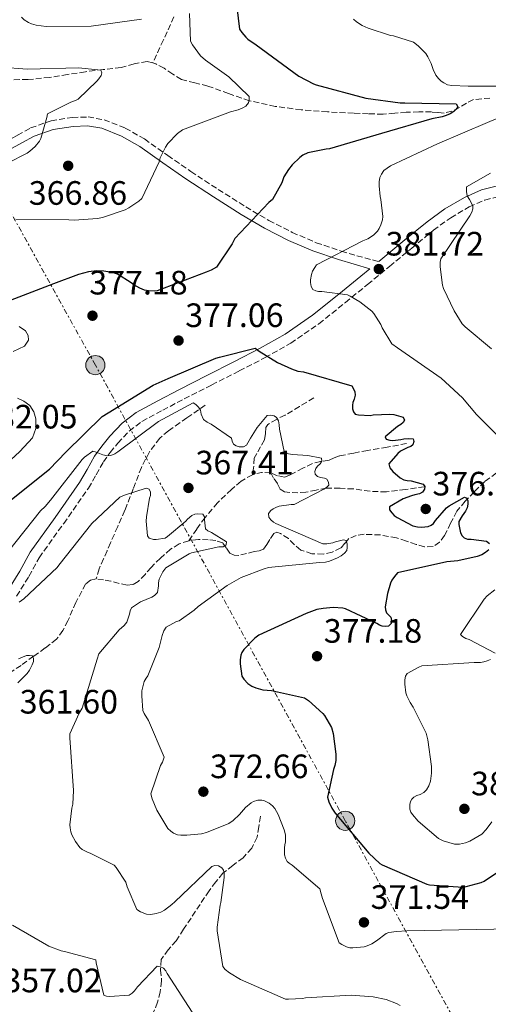
# Model space of a CAD drawing. Units: metres. Extents: x 577158 to 580614, y 4691846 to 4694197.
# Drawn here: x 578346 to 578485, y 4693473 to 4693765 of the extents above; entities that cross this region are included whole.
import ezdxf

# ---------------------------------------------------------------- set-up
doc = ezdxf.new("R2010")
doc.units = ezdxf.units.M
doc.header["$MEASUREMENT"] = 0
doc.linetypes.add('DGN Style 3', pattern=[2.435890702152634, 1.739921930109024, -0.6959687720436097])
doc.linetypes.add('DGN Style 7', pattern=[3.4798438602180486, 1.565929737098122, -0.6959687720436097, 0.5219765790327072, -0.6959687720436097])
for name, color, linetype, lineweight in [('Balsa-alberca', 142, 'Continuous', 0), ('Camino', 7, 'DGN Style 3', 0), ('Cota de punto acotado terreno', 7, 'Continuous', 0), ('Curva de nivel directora', 30, 'Continuous', 30), ('Curva de nivel intermedia', 30, 'Continuous', 0), ('Línea de cambio de uso (parcela vista)', 92, 'Continuous', 0), ('Línea eléctrica', 6, 'DGN Style 7', 0), ('Margen derecho', 7, 'Continuous', 0), ('Poste tendido eléctrico', 7, 'Continuous', 0), ('Punto acotado terreno (símbolo)', 7, 'Continuous', 0), ('Transformador', 7, 'Continuous', 0), ('Vaguada', 142, 'DGN Style 3', 13)]:
    doc.layers.add(name, color=color, linetype=linetype, lineweight=lineweight)
doc.styles.add('Style-Arial', font='arial.ttf')

# ---------------------------------------------------------------- blocks, each defined once
blk = doc.blocks.new('5PATER')
at = {"layer": 'Balsa-alberca', "linetype": 'Continuous', "lineweight": 0}
h = blk.add_hatch(color=51, dxfattribs=at)
edge = h.paths.add_edge_path()
edge.add_ellipse((0, 0), major_axis=(-0.1095731443231308, -0.1110710700762829), ratio=0.9994222409660317, start_angle=0, end_angle=360)
blk = doc.blocks.new('5PELE')
at = {"layer": 'Transformador', "linetype": 'Continuous', "lineweight": 0}
h = blk.add_hatch(color=9, dxfattribs=at)
edge = h.paths.add_edge_path()
edge.add_arc((-2.000000476837158e-05, 0), 0.2850000000000001, 0, 360)
at = {"layer": 'Transformador', "color": 252, "linetype": 'Continuous', "lineweight": 0}
blk.add_circle((-2.000000476837158e-05, 0), 0.2850000000000001, dxfattribs=at)

msp = doc.modelspace()

# ---------------------------------------------------------------- linework, layer by layer
at = {"layer": 'Camino', "color": 7, "linetype": 'DGN Style 3', "lineweight": 0}
for points in [[(578341.4499999997, 4693728.25, 365.1699999999982), (578345.1600000003, 4693730.300000002, 365.2400000000052), (578349.0599999983, 4693732.45, 365.300000000003), (578355.1, 4693734.590000001, 365.5299999999989), (578361.4099999999, 4693735.550000003, 365.8800000000047), (578366.0799999969, 4693735.720000001, 366.1699999999984), (578370.8099999989, 4693734.890000001, 366.6399999999994), (578377.1000000008, 4693732.440000001, 368.1300000000049), (578382.7800000005, 4693729.2, 369.7200000000011), (578389.7099999995, 4693724.31, 371.1199999999953), (578396.5300000013, 4693719.550000001, 372.3999999999941), (578404.6499999972, 4693714.250000001, 373.6199999999953), (578412.819999999, 4693709.059999999, 374.9600000000065), (578419.6400000008, 4693705.050000001, 376.6499999999942), (578426.5799999988, 4693701.52, 378.479999999996), (578433.6599999999, 4693698.469999999, 380.4100000000035), (578441.1000000008, 4693695.949999999, 381.4900000000054), (578445.6900000018, 4693694.61, 381.4700000000013), (578452.2099999996, 4693692.880000001, 381.8699999999953)], [(578344.8899999997, 4693593.760000002, 365.9400000000023), (578348.5500000009, 4693599.63, 366.5200000000042), (578351.5700000006, 4693605.160000001, 367.0899999999965), (578358.8500000006, 4693615.290000001, 367.8699999999955), (578366.2100000011, 4693625.760000003, 368.6300000000047), (578368.510000001, 4693629.75, 369.550000000003), (578370.6299999978, 4693633.510000002, 370.4199999999982), (578372.6200000015, 4693636.330000003, 370.6499999999941), (578374.8799999991, 4693639.07, 370.8699999999953), (578378.2600000009, 4693642.680000001, 371.1600000000036), (578382.0399999984, 4693645.530000003, 371.4400000000024), (578388.1999999986, 4693648.870000003, 371.8200000000069), (578394.5699999988, 4693652.170000004, 372.2100000000065), (578402.7199999985, 4693656.330000003, 373.1999999999971), (578410.879999999, 4693660.489999998, 374.5800000000019), (578418.5299999999, 4693664.430000001, 375.8699999999955), (578426.1499999975, 4693668.680000001, 377.1399999999995), (578434.5100000015, 4693674.449999999, 378.5299999999989), (578442.3399999992, 4693680.75, 379.8899999999994), (578448.8799999993, 4693686.100000001, 381.0099999999947), (578455.4100000004, 4693691.45, 382.070000000007), (578461.9799999996, 4693696.859999999, 382.9299999999931), (578468.4599999995, 4693702.199999999, 383.729999999996), (578473.5599999978, 4693705.870000001, 384.6699999999982), (578479.0399999986, 4693709.059999999, 385.6499999999942), (578483.6599999986, 4693711.100000001, 386), (578488.3500000003, 4693712.270000001, 386.3600000000007)]]:
    msp.add_polyline3d(points, dxfattribs=at)
at = {"layer": 'Curva de nivel directora', "color": 30, "linetype": 'Continuous', "lineweight": 30, "elevation": 375, "flags": 128}
for points in [[(578410.1700000004, 4693768.26), (578410.9699999985, 4693761.76), (578411.61, 4693760.77), (578412.8300000002, 4693759.33), (578413.4299999992, 4693758.789999999), (578415.8999999991, 4693757.090000001), (578428.5700000004, 4693747.840000002), (578432.8899999987, 4693745.480000001), (578433.6599999999, 4693745.190000001), (578448.4099999998, 4693741.280000002), (578458.589999999, 4693739.940000001), (578459.959999999, 4693739.940000001), (578475.1899999996, 4693739.62), (578475.6700000003, 4693738.76), (578475.1899999996, 4693738.02), (578474.4299999997, 4693737.32), (578473.3399999988, 4693736.609999999), (578472.219999999, 4693736.100000001), (578470.9999999986, 4693735.720000003), (578467.99, 4693735.199999999), (578453.05, 4693730.789999999), (578437.6299999995, 4693726.280000002), (578436.6699999984, 4693726.210000002), (578431.19, 4693725.09), (578429.7500000006, 4693724.390000002), (578428.8299999996, 4693723.720000002), (578426.5900000001, 4693721.570000002), (578425.4700000002, 4693720.199999999), (578424.0899999988, 4693717.99), (578423.480000001, 4693716.2), (578420.7599999984, 4693711.300000001), (578419.6699999999, 4693710.410000001), (578409.5600000002, 4693699.720000003), (578408.789999999, 4693698.180000001), (578404.1499999987, 4693691.24), (578402.5199999993, 4693690.310000002), (578401.0799999998, 4693689.730000001), (578386.5499999991, 4693684.199999999), (578385.6199999992, 4693684.070000002), (578384.0199999987, 4693684.17), (578382.8099999995, 4693684.449999999), (578381.4599999995, 4693684.970000003), (578379.610000001, 4693685.960000004), (578378.869999999, 4693686.57), (578374.7800000008, 4693689.160000001), (578373.6200000007, 4693689.51), (578370.7100000004, 4693690.02), (578368.6999999988, 4693690.090000001), (578366.2299999989, 4693689.830000003), (578363.2599999984, 4693689.09), (578355.86, 4693686.250000001), (578341.7499999994, 4693680.900000002)], [(578342.3899999985, 4693621.609999999), (578354.6199999994, 4693631.37), (578359.480000001, 4693636.449999999), (578370.259999999, 4693646.95), (578371.9899999991, 4693648.04), (578385.3699999988, 4693656.260000002), (578389.7799999989, 4693658.250000001), (578403.9599999988, 4693664.29), (578405.0199999983, 4693664.550000002), (578415.6399999999, 4693667.24), (578416.7599999997, 4693666.310000001), (578422.2000000001, 4693662.949999999), (578426.3299999984, 4693661.060000001), (578428.2499999985, 4693660.45), (578429.9099999992, 4693660.2), (578444.2500000001, 4693656.04), (578444.7599999999, 4693655.210000001), (578445.1100000007, 4693654.25), (578445.209999999, 4693653.289999999), (578444.980000001, 4693652.130000001), (578444.5699999998, 4693651.17), (578444.4400000002, 4693650.340000001), (578444.4699999993, 4693649.25), (578444.7300000007, 4693648.330000001), (578445.2400000005, 4693647.689999999), (578446.1700000003, 4693647.49), (578449.7199999996, 4693647.300000001), (578450.5800000002, 4693647.460000002), (578455.4799999997, 4693647.720000001), (578456.7000000002, 4693647.560000002), (578459.4499999994, 4693646.82), (578459.8000000003, 4693645.930000001), (578459.4499999994, 4693645.160000003), (578458.7400000008, 4693644.58), (578457.7799999998, 4693644.010000001), (578454.0999999985, 4693640.970000001), (578454.4600000004, 4693640.230000001), (578455.4799999997, 4693639.940000001), (578456.3800000005, 4693639.910000001), (578458.8100000002, 4693640.170000001), (578459.6100000005, 4693640.36), (578461.079999999, 4693640.49), (578462.3899999987, 4693640.330000001), (578462.619999999, 4693639.529999999), (578462.2999999992, 4693638.630000001), (578461.6899999991, 4693638.09), (578460.7900000005, 4693637.77), (578458.6799999983, 4693636.680000002), (578457.8800000004, 4693636.010000001), (578455.2199999982, 4693632.930000001), (578455.4799999997, 4693631.779999999), (578456.3800000005, 4693630.730000001), (578458.5199999996, 4693628.770000001), (578459.6399999994, 4693628.230000001), (578460.5999999982, 4693628.010000001), (578461.85, 4693627.880000002), (578465.3700000005, 4693626.949999999), (578465.88, 4693626.25), (578465.7500000005, 4693625.410000001), (578465.1400000001, 4693624.550000001), (578464.3099999987, 4693624.07), (578462.8699999992, 4693623.750000001), (578461.8799999991, 4693623.529999999), (578459.4499999994, 4693622.630000001), (578455.3799999993, 4693620.26), (578455.4500000007, 4693619.300000001), (578456.0599999987, 4693618.410000001), (578456.7599999983, 4693617.7), (578457.7199999995, 4693617.029999999), (578462.3599999996, 4693614.600000001), (578463.7399999987, 4693614.250000001), (578464.9199999989, 4693614.180000001), (578466.839999999, 4693614.37), (578467.7399999996, 4693614.760000001), (578468.4699999985, 4693615.270000001), (578469.0199999983, 4693616.130000001), (578472.2799999993, 4693619.939999999)], [(578472.2799999993, 4693619.939999999), (578473.0499999983, 4693620.520000001), (578477.5900000001, 4693623.109999999), (578478.359999999, 4693622.820000002), (578478.6499999996, 4693622.050000002), (578478.6499999996, 4693620.970000001), (578478.389999998, 4693619.880000002), (578477.9099999998, 4693618.980000001), (578476.8899999983, 4693617.539999999), (578475.9899999998, 4693615.880000001), (578475.9899999998, 4693614.950000001), (578476.4099999999, 4693612.49), (578476.9499999987, 4693611.650000001), (578477.5599999989, 4693611.050000001), (578478.5499999991, 4693610.600000001), (578479.6100000007, 4693610.600000001), (578484.1199999991, 4693610.020000001), (578485.0199999999, 4693609.41)], [(578484.8199999987, 4693607.49), (578483.9, 4693606.689999999), (578482.7800000003, 4693606.050000001), (578481.4300000002, 4693605.540000001), (578475.6099999998, 4693604.230000001), (578472.4400000003, 4693603.940000001), (578457.7799999998, 4693600.65), (578456.8599999989, 4693599.590000001), (578456.119999999, 4693598.470000001), (578455.7399999991, 4693597.640000002), (578454.7800000003, 4693594.53), (578454.0999999985, 4693590.630000002), (578454.2599999993, 4693589.670000001), (578454.5499999999, 4693588.870000001), (578455.1600000003, 4693588.130000001), (578455.7999999993, 4693587.560000001), (578456.0199999984, 4693586.53), (578455.8999999999, 4693585.67), (578455.1299999988, 4693584.87), (578454.1699999999, 4693584.810000001), (578453.2099999988, 4693584.87), (578452.4399999998, 4693585.189999999), (578451.6399999997, 4693585.699999999), (578442.3599999992, 4693590.050000001), (578441.5299999999, 4693590.210000002), (578438.7400000005, 4693590.370000001), (578435.7000000007, 4693590.150000001), (578433.9100000003, 4693589.77), (578430.7099999995, 4693588.58), (578416.6599999992, 4693582.210000002), (578415.4799999989, 4693581.289999999), (578412.2800000004, 4693577.99), (578411.6700000003, 4693577.030000002), (578411.3199999993, 4693576.26), (578411.1299999993, 4693574.890000002), (578411.1299999993, 4693573.670000002), (578411.6700000003, 4693570.02), (578412.22, 4693569.190000001), (578413.4299999992, 4693567.910000001), (578414.6499999998, 4693567.08), (578415.7999999986, 4693566.600000001), (578417.8199999991, 4693566.050000002), (578420.4700000001, 4693565.83), (578430.2600000001, 4693563.650000001), (578431.38, 4693562.890000002), (578435.6400000004, 4693559.050000002), (578436.1499999999, 4693558.41), (578438.2300000008, 4693554.850000001), (578438.7099999991, 4693553.060000001), (578439.4800000003, 4693546.95), (578439.4800000003, 4693545.060000001), (578439.1899999997, 4693543.560000001), (578438.7800000008, 4693542.439999999), (578437.0499999984, 4693534.180000001), (578437.4599999997, 4693532.840000002), (578438.3600000005, 4693530.920000002), (578439.3499999985, 4693529.510000001), (578449.2399999991, 4693517.610000002), (578452.5699999996, 4693514.600000001), (578453.2699999991, 4693514.180000001), (578466.4199999988, 4693508.449999999), (578467.2900000004, 4693508.260000002), (578477.1799999989, 4693507.590000001), (578478.14, 4693507.720000001), (578482.579999999, 4693508.930000001), (578483.4199999995, 4693509.350000001), (578492.2199999995, 4693515.270000001)]]:
    msp.add_lwpolyline(points, dxfattribs=at)
at = {"layer": 'Curva de nivel intermedia', "color": 30, "linetype": 'Continuous', "lineweight": 0, "flags": 128}
for points, elevation in [([(578396.1500000014, 4693766.369999999), (578396.4100000006, 4693758.119999998), (578396.9900000017, 4693757.06), (578399.4200000013, 4693753.829999999), (578400.8300000017, 4693752.550000001), (578407.8300000001, 4693747.649999999), (578413.8499999995, 4693741.8), (578413.8499999995, 4693740.930000001), (578413.6300000004, 4693739.909999998), (578412.8300000002, 4693738.919999998), (578411.9600000008, 4693738.409999999), (578410.5900000005, 4693737.83), (578408.2800000017, 4693737.220000001), (578394.0400000013, 4693731.939999998), (578392.5700000006, 4693730.789999999), (578389.7200000007, 4693727.81), (578388.9899999998, 4693726.730000001), (578387.480000001, 4693723.59), (578387.1300000001, 4693722.470000001), (578382.0100000015, 4693711.56), (578381.150000001, 4693710.789999999), (578378.1400000004, 4693708.769999998), (578377.0499999995, 4693708.23), (578370.3900000008, 4693705.930000001), (578368.8300000007, 4693705.609999999), (578361.9500000008, 4693705.16), (578360.4100000008, 4693705.25), (578344.6700000007, 4693705.480000001)], 370.0000000000001), ([(578346.3600000005, 4693765.289999999), (578347.1600000006, 4693764.519999998), (578348.380000001, 4693763.689999999), (578349.3100000009, 4693763.269999999), (578350.680000001, 4693762.890000001), (578353.6600000005, 4693762.529999998), (578367.0300000013, 4693762.600000001), (578381.8799999997, 4693764.649999999)], 370.0000000000001), ([(578444.7300000007, 4693764.679999999), (578445.5900000012, 4693763.939999999), (578447.3500000003, 4693762.789999999), (578449.0500000013, 4693761.99), (578455.7100000001, 4693759.88), (578456.5700000006, 4693759.720000002), (578462.5499999997, 4693757.83), (578463.9300000009, 4693756.8), (578466.1700000007, 4693754.560000001), (578466.8099999998, 4693753.57), (578467.7400000019, 4693751.59), (578468.3099999997, 4693749.759999999), (578469.1100000021, 4693748.069999999), (578469.8800000009, 4693747.079999999), (578470.7500000005, 4693746.310000001), (578471.5100000005, 4693745.800000001), (578472.6000000013, 4693745.249999999), (578473.8799999999, 4693745.029999999), (578478.7500000002, 4693744.8), (578494.230000001, 4693744.869999998)], 380.0000000000001), ([(578332.3500000003, 4693751.08), (578348.03, 4693749.859999999), (578363.320000001, 4693750.310000001), (578369.8200000009, 4693749.539999999), (578370.1400000005, 4693748.769999999), (578369.9100000003, 4693747.970000001), (578369.3100000012, 4693747.01), (578368.700000001, 4693746.279999999), (578363.1300000009, 4693741.029999998), (578362.3600000021, 4693740.609999998), (578360.9500000017, 4693740.13), (578354.0400000005, 4693736.679999999), (578353.8799999995, 4693735.559999999), (578352.0900000014, 4693729.289999999), (578351.6399999999, 4693728.55), (578350.4300000007, 4693727.01), (578348.8600000016, 4693725.539999999), (578348.03, 4693724.970000001), (578342.2300000021, 4693722.019999999)], 365.0000000000001), ([(578498.4600000001, 4693740), (578484.440000001, 4693734.05), (578469.6600000019, 4693727.720000001), (578455.7100000001, 4693721.220000001), (578453.7200000007, 4693719.880000002), (578452.9900000021, 4693718.789999999), (578452.5700000017, 4693717.800000001), (578452.3500000006, 4693716.52), (578452.3100000003, 4693715.3), (578452.6299999999, 4693712.199999999), (578452.8600000001, 4693711.300000001), (578453.4300000002, 4693706.180000001), (578453.3400000007, 4693705.25), (578452.8600000001, 4693703.75), (578452.3100000003, 4693702.63), (578451.8000000007, 4693701.859999999), (578450.7400000012, 4693700.769999999), (578449.8200000003, 4693700.069999998), (578449.02, 4693699.619999999), (578447.5400000004, 4693699.05), (578433.7500000015, 4693691.91), (578433.2400000019, 4693691.170000001), (578432.6299999994, 4693689.99), (578432.3099999998, 4693689.060000001), (578432.0199999993, 4693687.46), (578432.0199999993, 4693686.630000001), (578432.1800000002, 4693685.48), (578432.73, 4693684.65), (578433.5300000003, 4693684.17), (578434.3300000004, 4693684.039999999), (578435.3200000006, 4693684.039999999), (578442.9400000004, 4693682.980000001), (578443.7699999996, 4693682.63), (578446.6500000008, 4693680.969999999), (578450.1399999999, 4693678.210000001), (578450.7800000013, 4693677.449999998), (578452.7900000007, 4693674.25), (578453.2400000001, 4693673.220000001), (578456.1200000012, 4693668.49), (578457.7500000007, 4693667.369999998), (578470.7100000002, 4693658.34), (578477.0800000007, 4693652.490000002), (578481.2100000011, 4693647.619999998)], 380.0000000000001), ([(578485.3399999995, 4693719.079999999), (578478.2300000016, 4693715.009999999), (578478.2300000016, 4693713.67), (578478.4300000005, 4693712.32), (578479.1300000001, 4693711.300000001), (578480.1200000005, 4693709.380000001), (578480.1200000005, 4693708.52), (578479.7699999994, 4693707.489999999), (578479.2199999996, 4693706.470000001), (578470.5800000007, 4693693.73), (578470.4199999997, 4693692.710000001), (578470.4199999997, 4693691.359999998), (578471.1000000014, 4693685.890000001), (578471.420000001, 4693684.900000001), (578474.5200000012, 4693678.249999999), (578476.9800000022, 4693674.439999998), (578477.7800000003, 4693673.57), (578485.6200000012, 4693666.98)], 385), ([(578341.9100000003, 4693633), (578345.8700000009, 4693636.619999999), (578349.5600000012, 4693640.710000001), (578350.6100000017, 4693643.409999999), (578350.5500000013, 4693646.279999999), (578350.0500000007, 4693648.389999999), (578348.79, 4693650.279999998), (578347.0100000009, 4693651.519999999), (578345.14, 4693652.390000001)], 380.0000000000001), ([(578371.8000000012, 4693635.329999999), (578372.8200000006, 4693635.460000001), (578373.9800000006, 4693635.939999999), (578374.8700000001, 4693636.489999999), (578386.9700000014, 4693645.479999999), (578397.2399999999, 4693651.050000002), (578397.9800000018, 4693650.529999998), (578398.7799999999, 4693649.769999999), (578399.3800000012, 4693648.81), (578399.6400000004, 4693647.649999999), (578400.310000001, 4693646.050000001), (578401.4000000019, 4693645.289999999), (578402.5500000007, 4693644.71), (578408.57, 4693640.550000001), (578408.7900000013, 4693639.720000002), (578409.2100000015, 4693638.789999999), (578410.0099999994, 4693638.25), (578410.87, 4693637.989999999), (578412.0900000003, 4693637.989999999), (578413.0200000004, 4693638.470000001), (578413.4600000005, 4693639.140000001), (578414.1700000013, 4693640.609999998), (578416.1800000007, 4693643.749999999), (578419.1900000017, 4693647.27), (578420.2199999997, 4693647.399999999), (578421.2100000001, 4693647.210000001), (578421.8800000005, 4693646.659999999), (578422.4600000016, 4693645.73), (578422.740000001, 4693644.550000002), (578422.7800000012, 4693643.269999999), (578424.2200000007, 4693636.580000001), (578425.5000000015, 4693635.939999999), (578426.6799999995, 4693635.720000001), (578431.160000001, 4693635.430000001), (578435.2900000016, 4693634.63), (578435.3800000009, 4693633.730000001), (578434.8400000001, 4693633), (578434.0399999998, 4693632.26), (578433.5900000005, 4693631.59), (578433.2400000019, 4693630.729999999), (578433.3400000002, 4693629.859999999), (578434.0399999998, 4693629.189999999), (578434.9699999997, 4693628.9), (578436.1200000008, 4693628.710000001), (578436.8600000007, 4693628.390000001), (578437.3700000002, 4693627.529999998), (578437.4300000007, 4693626.659999999), (578436.730000001, 4693625.99), (578435.9900000012, 4693625.480000001), (578427.1900000012, 4693620.900000001), (578426.2600000014, 4693620.900000001), (578422.7099999997, 4693620.449999999), (578421.9100000019, 4693620.17), (578420.8900000004, 4693619.619999998), (578420.250000001, 4693619.109999998), (578419.5800000004, 4693618.279999999), (578419.6699999999, 4693617.13), (578420.2199999997, 4693616.33), (578420.9800000021, 4693615.689999999), (578421.7199999995, 4693615.269999999), (578435.6100000012, 4693609.249999999), (578436.8600000007, 4693609.249999999), (578438.6199999999, 4693609.570000002), (578439.4500000012, 4693609.890000001), (578441.7500000012, 4693610.470000001), (578442.5800000007, 4693610.25), (578442.870000001, 4693609.249999999), (578442.870000001, 4693608.17), (578442.7100000001, 4693607.329999999), (578442.0700000009, 4693606.5), (578441.0499999993, 4693605.699999999), (578440.0200000012, 4693605.09), (578437.6600000008, 4693604.099999999), (578436.4100000013, 4693603.849999999), (578434.620000001, 4693603.75), (578419.5400000003, 4693602.21), (578418.2599999995, 4693601.890000001), (578411.4800000002, 4693599.269999999), (578407.2600000001, 4693596.929999999), (578398.6799999992, 4693590.689999998), (578397.5599999995, 4693589.640000001), (578393.0800000002, 4693586.499999999), (578392.3100000012, 4693586.210000001), (578389.2100000011, 4693584.55), (578388.5400000005, 4693583.459999999), (578388.0199999998, 4693582.119999998), (578387.1600000014, 4693578.600000001), (578383.7700000006, 4693570.149999999), (578383.260000001, 4693569.480000001), (578382.7400000002, 4693568.52), (578382.4600000008, 4693567.719999999), (578382.0400000006, 4693565.739999999), (578381.9800000002, 4693564.259999999), (578382.3300000011, 4693559.880000001), (578382.7100000011, 4693558.98), (578384.020000001, 4693556.900000001), (578388.6299999999, 4693546.09), (578388.1200000005, 4693544.619999998), (578387.5800000017, 4693543.56), (578384.6600000003, 4693535.210000001), (578385.0800000004, 4693533.74)], 370.0000000000001), ([(578481.2100000011, 4693647.619999998), (578491.9900000015, 4693636.84)], 380.0000000000001), ([(578342.5200000004, 4693607.109999999), (578351.9900000008, 4693619.079999999), (578353.4000000012, 4693620.329999999), (578354.9000000011, 4693622.15), (578364.3100000012, 4693634.249999999), (578365.050000001, 4693634.980000001), (578367.4500000017, 4693636.71), (578368.4700000008, 4693636.449999999), (578370.4900000015, 4693635.650000001), (578371.8000000012, 4693635.329999999)], 370.0000000000001), ([(578345.6200000006, 4693591.98), (578347.030000001, 4693592.999999999), (578356.8900000004, 4693602.279999999), (578357.3999999999, 4693602.98), (578367.2200000014, 4693615.329999999), (578375.4500000014, 4693623.08), (578376.5399999998, 4693623.59), (578383.260000001, 4693625.77), (578384.1799999997, 4693625.409999999), (578384.6, 4693624.58), (578384.5700000008, 4693623.59), (578384.3099999994, 4693622.759999998), (578383.3500000006, 4693617.249999999), (578383.29, 4693615.970000001), (578383.67, 4693611.619999998), (578384.22, 4693610.92), (578385.4600000004, 4693610.529999999), (578386.3000000009, 4693610.529999999), (578388.8900000014, 4693610.979999999), (578389.5900000011, 4693611.429999998), (578395.0000000002, 4693615.939999999), (578395.5400000011, 4693616.550000002), (578396.7900000005, 4693617.640000001), (578397.6900000013, 4693618.02), (578398.5800000011, 4693618.119999998), (578400.0600000006, 4693618.050000001), (578400.5400000013, 4693617.289999999), (578400.5400000013, 4693616.42), (578400.9200000013, 4693613.730000001), (578401.5899999995, 4693613.130000002), (578402.6199999999, 4693612.650000001), (578407.0600000012, 4693609.83), (578406.9699999996, 4693608.999999999), (578406.1000000001, 4693608.42), (578404.8600000017, 4693608.33), (578396.7300000002, 4693606.600000001), (578395.9900000005, 4693606.279999998), (578389.1399999995, 4693602.15), (578388.2800000012, 4693600.970000001), (578387.1300000001, 4693598.789999999), (578386.9700000014, 4693597.730000001)], 365.0000000000001), ([(578386.9700000014, 4693597.730000001), (578386.9700000014, 4693596.84), (578386.6200000005, 4693594.820000002), (578385.750000001, 4693593.96), (578384.9500000008, 4693593.48), (578381.6600000006, 4693592.069999999), (578378.9400000004, 4693590.34), (578378.5500000014, 4693589.449999999), (578378.3900000006, 4693588.449999998), (578377.5600000013, 4693586.09), (578376.7300000021, 4693585.100000001), (578375.2600000014, 4693583.779999999), (578369.2400000021, 4693576.710000002), (578368.8200000017, 4693575.050000001), (578364.3400000002, 4693560.550000001), (578363.4200000016, 4693559.08), (578360.7000000014, 4693552.970000001), (578360.7000000014, 4693551.749999999), (578361.780000001, 4693536.199999998), (578361.5300000006, 4693532.100000001), (578361.24, 4693530.92), (578360.7000000014, 4693525.99), (578360.7300000004, 4693525.099999999), (578360.9500000017, 4693523.91), (578361.2700000014, 4693523.08), (578362.3300000008, 4693521.130000002), (578363.6400000006, 4693519.34), (578364.3100000012, 4693518.76), (578365.6900000003, 4693517.989999998), (578366.9400000019, 4693517.539999999), (578373.7800000017, 4693514.089999998), (578374.4200000009, 4693513.38), (578377.2999999998, 4693509.06), (578377.6900000009, 4693507.62), (578380.5000000006, 4693500.939999999), (578381.6600000006, 4693500.259999999), (578383.3500000006, 4693499.56), (578384.7000000004, 4693499.499999999), (578386.3000000009, 4693499.720000001), (578387.670000001, 4693500.199999999), (578388.7300000004, 4693500.74), (578390.9000000008, 4693502.380000001), (578391.7400000013, 4693503.239999998), (578402.7800000008, 4693513.699999999), (578403.6700000004, 4693513.930000001), (578404.7600000012, 4693513.859999998), (578405.6900000012, 4693513.319999999), (578406.2300000021, 4693512.550000001), (578406.3600000016, 4693511.59), (578406.3600000016, 4693510.409999999), (578405.4299999997, 4693503.050000001), (578405.2100000004, 4693502.220000001), (578404.3800000013, 4693495.689999999), (578404.3800000013, 4693494.600000001), (578405.9700000006, 4693484.039999999), (578406.7400000016, 4693483.180000001), (578408.0200000001, 4693482.149999999), (578411.25, 4693480.23), (578424.6000000007, 4693474.409999999), (578425.4299999999, 4693474.34), (578429.6499999999, 4693474.600000001), (578430.5199999994, 4693474.760000001), (578444.0199999999, 4693475.529999999), (578450.5500000011, 4693475.050000001), (578454.4200000003, 4693474.249999999), (578457.4900000015, 4693473.130000001), (578458.6100000012, 4693472.46)], 365.0000000000001), ([(578486.5800000001, 4693595.65), (578484.3100000013, 4693593.859999999), (578483.4200000018, 4693592.869999999), (578476.4400000012, 4693582.440000001), (578477.0500000014, 4693581.859999999), (578478.0400000017, 4693581.249999999), (578479.0600000009, 4693580.9), (578486.740000001, 4693576.869999998)], 380.0000000000001), ([(578345.490000001, 4693575.210000002), (578347.790000001, 4693576.170000001), (578348.7200000008, 4693576.230000001), (578349.6500000006, 4693576.039999999), (578349.900000001, 4693575.27), (578349.8700000019, 4693574.439999999), (578349.520000001, 4693573.42), (578348.7200000008, 4693571.880000001), (578347.980000001, 4693570.890000001), (578345.2300000016, 4693568.07)], 359.9999999999999), ([(578485.3000000014, 4693575.010000001), (578484.3400000003, 4693574.57), (578483.3200000012, 4693574.279999999), (578482.36, 4693574.149999999), (578480.4700000013, 4693574.149999999), (578464.9500000002, 4693573.090000001), (578464.0600000005, 4693572.769999999), (578460.6000000006, 4693570.890000001), (578460.12, 4693570.09), (578459.9000000008, 4693568.970000001), (578459.9000000008, 4693567.719999999), (578460.2499999995, 4693565.09), (578460.5400000003, 4693564.199999999), (578461.5000000013, 4693562.25), (578462.4199999999, 4693560.869999998), (578466.26, 4693553.13), (578466.8099999998, 4693551.17), (578467.8600000005, 4693543.269999999), (578467.8600000005, 4693541.349999999), (578467.5400000007, 4693538.98), (578467.0300000011, 4693537.539999997), (578466.3899999997, 4693536.42), (578465.6200000007, 4693535.649999999), (578464.5000000009, 4693535.05), (578463.5100000007, 4693534.730000001), (578462.5800000009, 4693534.25), (578462.0100000009, 4693533.669999998), (578461.5900000007, 4693532.970000001), (578461.4299999998, 4693532.07), (578461.4600000011, 4693530.689999999), (578461.7500000016, 4693529.769999998), (578462.2300000022, 4693529.06), (578463.9300000009, 4693527.140000001), (578469.8800000009, 4693521.960000001), (578471.2600000001, 4693521.319999999), (578474.7100000012, 4693520.329999999), (578476.1799999997, 4693520.329999999), (578477.8800000007, 4693520.65), (578479.2199999996, 4693521.189999999), (578482.8099999992, 4693523.3), (578484.0900000001, 4693524.679999999), (578485.6900000004, 4693526.890000001)], 380.0000000000001), ([(578385.0800000004, 4693533.74), (578386.4900000008, 4693530.409999999), (578389.7499999999, 4693524.940000001), (578390.6500000005, 4693524.100000001), (578391.4200000018, 4693523.59), (578392.5999999996, 4693523.109999999), (578393.5899999999, 4693522.949999998), (578395.3500000011, 4693522.92), (578399.740000001, 4693523.4), (578401.1400000004, 4693523.749999999), (578407.8000000011, 4693526.409999998), (578409.0800000018, 4693527.300000001), (578410.9999999997, 4693529.06), (578412.7300000018, 4693531.109999999), (578414.3600000013, 4693532.52), (578415.060000001, 4693532.939999999), (578416.410000001, 4693533.32), (578417.5300000008, 4693533.289999999), (578418.3600000001, 4693533.099999999), (578419.7400000015, 4693532.460000002), (578420.7300000016, 4693531.659999999), (578421.4000000021, 4693530.859999998), (578422.3900000001, 4693529.06), (578424.1800000005, 4693524.52), (578424.5400000004, 4693523.020000001), (578424.6299999999, 4693520.999999999), (578424.3800000016, 4693520.140000002), (578424.2499999999, 4693519.210000001), (578424.2800000011, 4693517.159999999), (578424.5400000004, 4693516.140000001), (578425.0499999999, 4693515.21), (578425.6600000003, 4693514.66), (578426.5800000011, 4693514.089999998), (578434.7400000017, 4693507.11), (578435.190000001, 4693505.579999999), (578435.5100000006, 4693504.229999999), (578440.4700000006, 4693491.109999998), (578441.2700000008, 4693490.539999999), (578442.650000002, 4693489.859999999), (578443.6399999999, 4693489.609999998), (578444.5000000005, 4693489.579999999), (578447.8900000014, 4693489.899999999), (578448.7600000007, 4693490.149999999), (578450.2000000002, 4693490.789999999), (578451.51, 4693491.66), (578454.4200000003, 4693493.829999999), (578455.1900000013, 4693494.09), (578457.5000000005, 4693494.470000001), (578460.5400000003, 4693494.600000001), (578475.9600000007, 4693494.890000001), (578491.4100000003, 4693495.21)], 370.0000000000001), ([(578343.6600000003, 4693496.27), (578354.4500000018, 4693490.119999998), (578358.0599999994, 4693488.649999999), (578359.120000001, 4693488.550000002), (578368.4000000015, 4693485.99), (578368.4599999996, 4693485.100000001), (578370.7000000017, 4693475.560000001), (578371.5599999998, 4693475.27), (578372.4600000007, 4693475.21), (578378.2200000007, 4693475.59), (578379.1799999997, 4693476.140000001), (578379.8200000012, 4693476.81), (578380.6799999994, 4693478.029999998), (578386.5100000009, 4693484.170000001), (578387.5599999992, 4693483.980000001), (578388.4600000001, 4693483.529999999), (578389.0999999993, 4693482.76), (578389.5500000007, 4693481.96), (578397.9999999999, 4693468.84)], 359.9999999999999)]:
    msp.add_lwpolyline(points, dxfattribs=dict(at, elevation=elevation))
at = {"layer": 'Línea de cambio de uso (parcela vista)', "color": 92, "linetype": 'Continuous', "lineweight": 0}
msp.add_polyline3d([(578345.6399999997, 4693673.689999999, 376.6199999999953), (578347.5099999999, 4693672.33, 376.5599999999977), (578348.3200000003, 4693670.99, 376.820000000007), (578348.4100000003, 4693669.57, 377.0800000000018), (578347.2599999999, 4693667.779999999, 377.4600000000065), (578343.8899999997, 4693666.24, 377.6300000000047)], dxfattribs=at)
at = {"layer": 'Línea eléctrica', "color": 6, "linetype": 'DGN Style 7', "lineweight": 0}
msp.add_polyline3d([(579012.1799999989, 4692488.019999999, 351.5800000000018), (578897.1200000007, 4692697.070000002, 364.0500000000029), (578812.1999999996, 4692852.199999999, 368.0599999999977), (578712.9400000018, 4693032.23, 371.070000000007), (578578.4699999989, 4693277.04, 373.3000000000029), (578508.9699999981, 4693405.620000001, 376.5099999999948), (578442.2800000014, 4693527.220000001, 375.2200000000012), (578368.2399999988, 4693662.199999999, 376.1100000000006), (578283.8799999986, 4693814.319999999, 378.8099999999977), (578226.2800000003, 4693920.370000003, 373.7599999999948), (578089.5100000018, 4694169.730000001, 354.070000000007)], dxfattribs=at)
at = {"layer": 'Margen derecho', "color": 7, "linetype": 'Continuous', "lineweight": 0}
for points in [[(578342.7100000003, 4693725.960000001, 365.1699999999982), (578346.4299999997, 4693728.010000003, 365.2400000000052), (578350.1400000001, 4693730.050000002, 365.300000000003), (578355.739999997, 4693732.040000001, 365.5299999999989), (578361.6600000003, 4693732.930000001, 365.8800000000047), (578365.8999999982, 4693733.090000002, 366.1699999999984), (578370.1099999992, 4693732.36, 366.6399999999994), (578375.9699999976, 4693730.070000002, 368.1300000000049), (578381.3700000001, 4693726.980000001, 369.7200000000011), (578388.1999999986, 4693722.160000001, 371.1199999999953), (578395.0699999996, 4693717.38, 372.3999999999941), (578403.2300000001, 4693712.050000002, 373.6199999999953), (578411.449999999, 4693706.820000002, 374.9600000000065), (578418.3799999979, 4693702.750000001, 376.6499999999942), (578425.4600000012, 4693699.140000002, 378.479999999996), (578432.7199999989, 4693696.020000001, 380.4100000000035), (578440.3099999973, 4693693.45, 381.4900000000054), (578444.9600000009, 4693692.090000002, 381.4700000000013), (578449.6000000011, 4693690.739999999, 381.449999999997), (578446.8899999999, 4693688.52, 381.0099999999947), (578440.3699999999, 4693683.190000001, 379.8899999999994), (578432.6299999994, 4693676.970000001, 378.5299999999989), (578424.489999999, 4693671.350000001, 377.1399999999995), (578417.0500000003, 4693667.2, 375.8699999999955), (578409.4499999986, 4693663.280000002, 374.5800000000019), (578401.2899999977, 4693659.120000003, 373.1999999999971), (578393.1299999993, 4693654.960000001, 372.2100000000065), (578386.73, 4693651.640000002, 371.8200000000069), (578380.3299999984, 4693648.180000002, 371.4400000000024), (578376.1499999987, 4693645.020000001, 371.1600000000036), (578372.5299999999, 4693641.140000001, 370.8699999999953), (578370.1299999993, 4693638.230000001, 370.6499999999941), (578367.979999999, 4693635.190000002, 370.4199999999982), (578365.7799999998, 4693631.310000001, 369.550000000003), (578363.5699999991, 4693627.440000001, 368.6300000000047), (578356.2899999992, 4693617.11, 367.8699999999955), (578348.9100000008, 4693606.84, 367.0899999999965), (578345.8399999996, 4693601.210000001, 366.5200000000042), (578342.4499999988, 4693595.760000002, 365.9400000000023)], [(578487.8500000018, 4693715.38, 386.3600000000007), (578482.6399999994, 4693714.080000004, 386), (578477.609999998, 4693711.859999999, 385.6499999999942), (578471.8500000002, 4693708.510000004, 384.6699999999982), (578466.5399999993, 4693704.690000001, 383.729999999996), (578459.9799999992, 4693699.280000002, 382.9299999999931), (578453.4200000011, 4693693.870000001, 382.070000000007), (578452.2099999996, 4693692.880000001, 381.8699999999953)]]:
    msp.add_polyline3d(points, dxfattribs=at)
at = {"layer": 'Vaguada', "color": 142, "linetype": 'DGN Style 3', "lineweight": 13, "extrusion": (-0.09451435563104525, 0.01135816905067672, 0.9954587025966796), "elevation": -991.7773578448032, "flags": 128}
msp.add_lwpolyline([(-4729115.353243464, 14235.43379519403), (-4729115.097012008, 14232.70254173852), (-4729114.138238827, 14230.07633649267)], dxfattribs=at)
at = {"layer": 'Vaguada', "color": 142, "linetype": 'DGN Style 3', "lineweight": 13}
for points in [[(578391.5300000003, 4693765.359999999, 369.1999999999971), (578388.4000000004, 4693758.529999999, 368.25), (578385.2699999996, 4693751.699999999, 367.3000000000029)], [(578385.2699999996, 4693751.699999999, 367.3000000000029), (578383.5899999999, 4693752.17, 367.2799999999988), (578379.7599999999, 4693751.430000001, 366.6199999999953), (578375.8499999996, 4693750.380000001, 365.929999999993), (578370.5700000003, 4693749.76, 365.2400000000052), (578365.29, 4693749.100000001, 364.7799999999988), (578360.0099999999, 4693748.279999999, 364.7799999999988), (578354.7300000004, 4693747.439999999, 364.8399999999965), (578348.2999999998, 4693746.789999999, 364.6300000000047), (578341.8700000001, 4693746.730000001, 364.2700000000041)], [(578485.1600000003, 4693741.289999999, 377.9600000000065), (578482.7199999997, 4693741.100000001, 377.5200000000041), (578480.2999999998, 4693740.850000001, 377.070000000007), (578478.1799999997, 4693739.84, 376.8399999999965), (578476.1399999997, 4693738.480000001, 376.6199999999953), (578473.8899999997, 4693737.460000001, 376.1699999999983), (578471.5899999999, 4693736.880000001, 375.6600000000035), (578469.7300000004, 4693737, 375.1399999999995), (578467.8200000003, 4693737.199999999, 374.6999999999971), (578464.1100000005, 4693737.210000001, 374.4100000000035), (578460.3899999997, 4693737.130000001, 374.1900000000023), (578456.9400000004, 4693736.82, 373.8300000000018), (578453.4800000004, 4693736.560000001, 373.4799999999959), (578449.1299999999, 4693736.630000001, 373.0599999999977), (578444.7800000003, 4693736.810000001, 372.6499999999942), (578437, 4693737.25, 371.9499999999971), (578429.2300000004, 4693737.84, 371.3099999999977), (578421.5300000003, 4693738.84, 370.8099999999977), (578413.9299999997, 4693740.529999999, 370.3500000000058), (578407.7199999997, 4693742.640000001, 369.8999999999942), (578401.5800000001, 4693744.880000001, 369.320000000007), (578397.6699999999, 4693745.82, 368.75), (578393.7699999996, 4693746.859999999, 368.1100000000006), (578391.1500000004, 4693748.390000001, 367.6999999999971), (578388.5899999999, 4693750.130000001, 367.3399999999965), (578386.1200000001, 4693751.460000001, 367.3099999999977), (578385.2699999996, 4693751.699999999, 367.3000000000029)], [(578432.9400000004, 4693652.529999999, 372.1499999999942), (578428.7199999997, 4693649.970000001, 371.7599999999948), (578424.4900000002, 4693647.41, 371.3800000000047), (578421.9199999999, 4693646.140000001, 370.9100000000035), (578419.3700000001, 4693644.66, 370.2299999999959), (578418.7400000002, 4693643.680000001, 369.9100000000035), (578418.6500000004, 4693641.850000001, 369.3699999999953), (578418.3499999996, 4693640.050000001, 368.8800000000047), (578417.2000000002, 4693638.029999999, 368.6399999999995), (578416.0499999998, 4693636.02, 368.4400000000023), (578415.3399999999, 4693634.680000001, 367.9900000000052), (578415.1600000003, 4693632.24, 367.679999999993), (578414.7699999996, 4693629.75, 367.3500000000058)], [(578400.8099999996, 4693650.359999999, 371.6999999999971), (578395.3399999999, 4693646.550000001, 370.1600000000035), (578389.8700000001, 4693642.74, 368.6300000000047), (578387.3399999999, 4693640.57, 367.9400000000023), (578384.2400000002, 4693636.51, 367.1000000000058), (578381.8700000001, 4693631.92, 366.3899999999995), (578379.4400000004, 4693625.539999999, 365.4799999999959), (578377.0099999999, 4693619.189999999, 364.6600000000035), (578374.8499999996, 4693614.390000001, 364.1600000000035), (578372.7199999997, 4693609.59, 363.6399999999995), (578371.6900000004, 4693607.220000001, 363.2799999999988), (578370.6699999999, 4693604.850000001, 362.8699999999953), (578369.3499999996, 4693601.83, 362.3000000000029), (578368.4900000002, 4693598.9, 361.7799999999988)], [(578460.4600000001, 4693638.960000001, 374.1300000000047), (578454.7000000002, 4693637.939999999, 372.820000000007), (578448.9400000004, 4693636.91, 371.5099999999948), (578444.79, 4693636.15, 370.8600000000006), (578440.6200000001, 4693635.310000001, 370.5500000000029), (578439.04, 4693634.710000001, 370.4499999999971), (578437.4900000002, 4693634.029999999, 370.3600000000006), (578434.9900000002, 4693633.619999999, 370.1999999999971), (578432.5599999996, 4693633.07, 369.9700000000012), (578429.7300000004, 4693631.67, 369.4199999999983), (578426.9299999997, 4693630.199999999, 368.7599999999948), (578425.5899999999, 4693629.550000001, 368.4199999999983), (578424.2400000002, 4693628.980000001, 368.1199999999953), (578422.25, 4693629.439999999, 367.9499999999971), (578420.2100000001, 4693630.32, 367.8600000000006)], [(578487.0899999999, 4693630.26, 377.9700000000012), (578483.6100000005, 4693627.699999999, 376.9900000000052), (578480.4900000002, 4693624.689999999, 375.9199999999983), (578477.8399999999, 4693621.9, 375.4799999999959), (578475.3700000001, 4693618.930000001, 375.0299999999988), (578473.5, 4693615.380000001, 374.4400000000023), (578471.7300000004, 4693611.699999999, 373.8800000000047), (578470.2599999999, 4693609.730000001, 373.5800000000018), (578468.3300000001, 4693608.430000001, 373.3000000000029), (578465.8099999996, 4693608.390000001, 373.0399999999936), (578463.2800000003, 4693609.07, 372.7899999999936), (578460.4100000003, 4693610.09, 372.4100000000035), (578457.5199999996, 4693611.060000001, 372.0200000000041), (578452.7100000001, 4693611.890000001, 371.7299999999959), (578447.8499999996, 4693612.08, 371.4400000000023), (578445.5700000003, 4693611.730000001, 371.070000000007), (578443.3700000001, 4693610.800000001, 370.679999999993), (578442.2000000002, 4693609.449999999, 370.4700000000012), (578441.0099999999, 4693608.050000001, 370.2899999999936), (578438.4000000004, 4693606.810000001, 370.1600000000035), (578435.7599999999, 4693606.199999999, 370.0399999999936), (578432.4199999999, 4693606.310000001, 369.3500000000058), (578429.0999999996, 4693607.41, 368.6300000000047), (578427.1900000004, 4693609.050000001, 368.5200000000041), (578425.4500000002, 4693610.800000001, 368.3699999999953), (578423.1299999999, 4693612.32, 368), (578421.9699999997, 4693612.680000001, 367.8000000000029), (578421.0999999996, 4693612.279999999, 367.6000000000058), (578419.9500000002, 4693610.550000001, 367.2200000000012), (578419.0700000003, 4693609.050000001, 367.1000000000058), (578418.0899999999, 4693607.730000001, 367.0299999999988), (578416.8200000003, 4693607.220000001, 366.8999999999942), (578415.3399999999, 4693606.960000001, 366.7700000000041), (578413.04, 4693606.369999999, 366.6499999999942), (578410.7300000004, 4693605.810000001, 366.5200000000041), (578409.3799999999, 4693605.91, 366.3099999999977), (578408.0499999998, 4693606.52, 366.070000000007), (578407, 4693608.060000001, 365.9100000000035), (578406, 4693609.52, 365.75), (578403.9000000004, 4693610.210000001, 365.1600000000035), (578401.7100000001, 4693610.480000001, 364.6600000000035), (578398.79, 4693610.529999999, 364.5), (578395.8899999997, 4693610.16, 364.3399999999965)], [(578414.7699999996, 4693629.75, 367.3500000000058), (578411.4500000002, 4693627.800000001, 367.2700000000041), (578408.5599999996, 4693625.4, 367.1600000000035), (578404.4400000004, 4693621.4, 366.1699999999983), (578400.75, 4693617.08, 365.1699999999983), (578398.2699999996, 4693613.609999999, 364.75), (578395.8899999997, 4693610.16, 364.3399999999965)], [(578465.7699999996, 4693626.16, 375.6000000000058), (578460.1399999997, 4693625.390000001, 374.4199999999983), (578454.5099999999, 4693624.630000001, 373.2400000000052), (578449.6399999997, 4693624.84, 372.5500000000029), (578444.7199999997, 4693625.52, 372.0200000000041), (578440.75, 4693625.710000001, 371.4400000000023), (578436.7800000003, 4693625.710000001, 370.8699999999953), (578433.7000000002, 4693625.210000001, 370.4199999999983), (578430.6399999997, 4693624.560000001, 369.9700000000012), (578428.25, 4693624.4, 369.8399999999965), (578425.8399999999, 4693624.439999999, 369.7200000000012), (578424.2699999996, 4693624.65, 369.1199999999953), (578422.9600000001, 4693625.460000001, 368.5), (578422.1900000004, 4693627.119999999, 368.2400000000052), (578421.04, 4693628.730000001, 368.0399999999936), (578420.2100000001, 4693630.32, 367.8600000000006)], [(578395.8899999997, 4693610.16, 364.3399999999965), (578393.0700000003, 4693609.220000001, 364.179999999993), (578390.5099999999, 4693607.67, 364.0200000000041), (578387.5300000003, 4693605.029999999, 363.8800000000047), (578384.75, 4693602.289999999, 363.6999999999971), (578382.9699999997, 4693600.210000001, 363.2899999999936), (578380.9699999997, 4693598.130000001, 362.8000000000029), (578379.3600000005, 4693597.180000001, 362.570000000007), (578377.6500000004, 4693596.980000001, 362.3600000000006), (578375.25, 4693597.550000001, 362.1000000000058), (578372.8499999996, 4693598.199999999, 361.9100000000035), (578370.6799999997, 4693598.619999999, 361.8399999999965), (578368.4900000002, 4693598.9, 361.7799999999988)], [(578368.4900000002, 4693598.9, 361.7799999999988), (578366.79, 4693598.539999999, 361.5800000000018), (578365.3600000005, 4693597.359999999, 361.3999999999942), (578362.4800000004, 4693591.930000001, 361.2299999999959), (578360.1100000005, 4693586.480000001, 361.0800000000018), (578358.6299999999, 4693583.609999999, 360.9400000000023), (578356.7199999997, 4693581.039999999, 360.820000000007), (578353.3799999999, 4693578.42, 360.7100000000065), (578349.9299999997, 4693575.99, 360.6300000000047), (578346.2100000001, 4693573.27, 360.4600000000065), (578342.3799999999, 4693570.680000001, 360.179999999993)], [(578417.1299999999, 4693528.560000001, 368.6300000000047), (578416.6500000004, 4693525.460000001, 368.2400000000052), (578416.1699999999, 4693522.359999999, 367.8600000000006), (578414.6100000005, 4693519.07, 367.5899999999965), (578412.0099999999, 4693516.279999999, 367.2200000000012), (578408.9699999997, 4693514, 366.4799999999959), (578406.0599999996, 4693511.67, 365.679999999993), (578403.9199999999, 4693509.130000001, 364.9799999999959), (578401.9600000001, 4693506.480000001, 364.2799999999988), (578399.2800000003, 4693502.470000001, 363.0800000000018), (578396.5899999999, 4693498.42, 361.9100000000035), (578394.3899999997, 4693495.07, 361.5800000000018), (578392.1699999999, 4693491.699999999, 361.3999999999942), (578389.8499999996, 4693489.029999999, 360.7200000000012), (578387.6900000004, 4693486.130000001, 360.179999999993), (578387.5300000003, 4693482.99, 360.0399999999936), (578387.8799999999, 4693479.800000001, 359.9199999999983), (578387.4299999997, 4693476.600000001, 359.8300000000018), (578386.6699999999, 4693473.460000001, 359.7299999999959), (578385.5, 4693470.51, 359.5399999999936), (578384.3600000005, 4693467.57, 359.2200000000012), (578383.1799999997, 4693464.09, 358.75), (578382.2400000002, 4693460.609999999, 358.2899999999936)]]:
    msp.add_polyline3d(points, dxfattribs=at)

# ---------------------------------------------------------------- block references
at = {"layer": 'Poste tendido eléctrico', "color": 7, "linetype": 'Continuous', "lineweight": 0, "xscale": 10, "yscale": 10, "zscale": 10}
for p in [(578368.2399999988, 4693662.199999999, 376.1100000000006), (578442.2800000014, 4693527.220000001, 375.2200000000012)]:
    msp.add_blockref('5PELE', p, dxfattribs=at)
at = {"layer": 'Punto acotado terreno (símbolo)', "color": 7, "linetype": 'Continuous', "lineweight": 0, "xscale": 10, "yscale": 10, "zscale": 10}
for p in [(578360.1799999983, 4693721.250000002, 366.8600000000006), (578452.2199999986, 4693690.660000001, 381.7200000000017), (578367.3799999978, 4693676.840000001, 377.179999999993), (578392.8900000001, 4693669.480000001, 377.0599999999986), (578395.8200000006, 4693625.830000003, 367.410000000004), (578466.1399999993, 4693619.590000001, 376.860000000001), (578433.9400000015, 4693575.970000001, 377.179999999993), (578400.2500000006, 4693535.850000002, 372.6600000000035), (578477.5900000001, 4693530.760000003, 382.4600000000065), (578447.8299999987, 4693497.13, 371.5399999999941)]:
    msp.add_blockref('5PATER', p, dxfattribs=at)

# ---------------------------------------------------------------- texts
at = {"layer": 'Cota de punto acotado terreno', "color": 7, "linetype": 'Continuous', "lineweight": 0, "style": 'Style-Arial'}
for s, p in [('366.86', (578348.5, 4693709.699999999, 366.8600000000006)), ('381.72', (578454.2699999987, 4693694.660000003, 381.7200000000012)), ('377.18', (578366.4400000018, 4693683.13, 377.179999999993)), ('377.06', (578394.8700000009, 4693673.480000001, 377.0599999999977)), ('382.05', (578333.7899999982, 4693643.429999999, 382.0500000000029)), ('367.41', (578397.8999999973, 4693629.830000003, 367.4100000000035)), ('376.86', (578468.1200000001, 4693623.59, 376.8600000000006)), ('377.18', (578435.9299999991, 4693579.970000001, 377.179999999993)), ('361.60', (578345.8099999988, 4693558.980000001, 361.6000000000058)), ('372.66', (578402.2300000016, 4693539.850000002, 372.6600000000035)), ('382.46', (578479.5799999976, 4693534.760000001, 382.4600000000065)), ('371.54', (578449.8200000008, 4693501.129999998, 371.5399999999936)), ('357.02', (578340.9800000008, 4693476.420000004, 357.0200000000041))]:
    msp.add_text(s, height=7.000000000000002, dxfattribs=at).set_placement(p)

doc.saveas('drawing.dxf')
